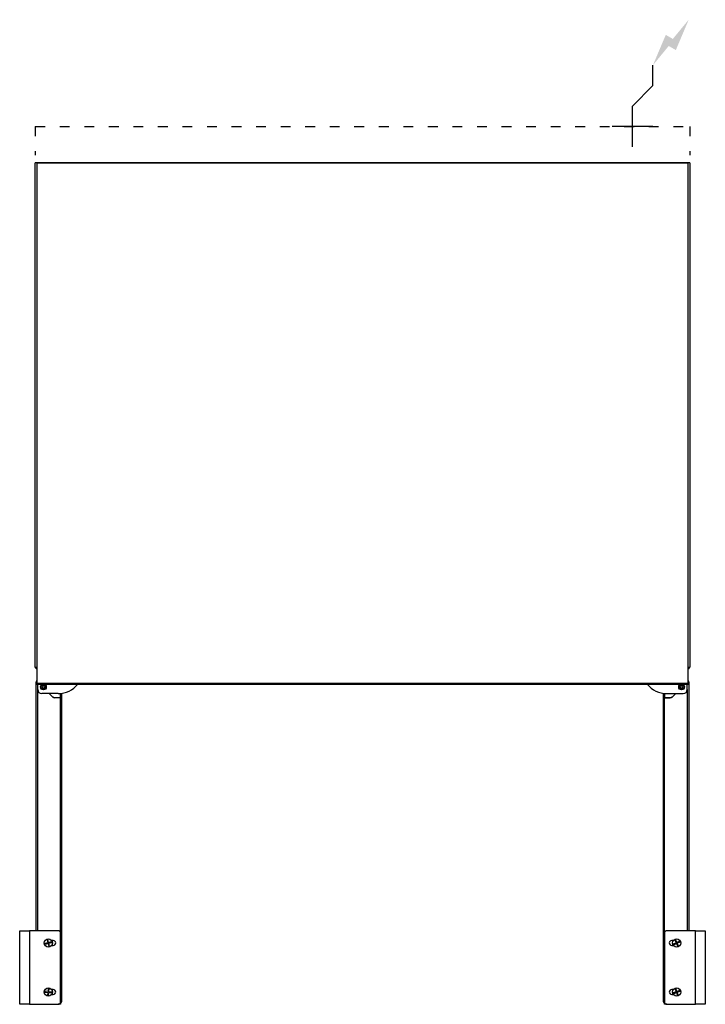
# Model space of a CAD drawing. Units: millimetres. Extents: x -19 to 819, y -1073 to 131.
import ezdxf

# ---------------------------------------------------------------- set-up
doc = ezdxf.new("R2010")
doc.units = ezdxf.units.MM
doc.linetypes.add('ACAD_ISO03W100', pattern=[30, 12, -18])
doc.layers.add('CAP-RESERVATIONS-ELEC', color=1, linetype='Continuous')
doc.layers.add('CAPIC-AVEN-2D', color=7, linetype='Continuous')

msp = doc.modelspace()

# ---------------------------------------------------------------- hatches: boundary and pattern name
at = {"layer": 'CAP-RESERVATIONS-ELEC', "linetype": 'Continuous'}
msp.add_hatch(color=256, dxfattribs=at).paths.add_polyline_path([(798.7, 130.6), (779.3, 107.1), (770.7, 112.1), (755, 75), (774.3, 98.5), (783, 93.5)])

# ---------------------------------------------------------------- linework, layer by layer
for p, q in [((755, 50), (755, 75)), ((730, 25), (755, 50)), ((730, -25), (730, 25)), ((755, 0), (705, 0))]:
    msp.add_line(p, q, dxfattribs=at)
at = {"layer": 'CAPIC-AVEN-2D', "linetype": 'ACAD_ISO03W100'}
for p, q in [((0, 0), (800, 0)), ((0, 0), (0, -35.2)), ((800, 0), (800, -35.2))]:
    msp.add_line(p, q, dxfattribs=at)
at = {"layer": 'CAPIC-AVEN-2D', "ltscale": 7}
for p, q in [((800, -44.5), (0, -44.5)), ((0, -661), (0, -44.5)), ((2, -45), (2, -681.9)), ((798, -45), (2, -45)), ((798, -681.9), (798, -45)), ((800, -44.5), (800, -661))]:
    msp.add_line(p, q, dxfattribs=at)
at = {"layer": 'CAPIC-AVEN-2D', "ltscale": 13}
for p, q in [((1, -983.4), (1, -679.4)), ((2, -679.4), (1, -679.4)), ((2, -681.9), (2, -680.8)), ((2, -680.8), (798, -680.8)), ((2, -681.9), (798, -681.9)), ((3, -688.4), (3, -681.9)), ((797, -688.4), (797, -681.9)), ((798, -679.4), (799, -679.4)), ((798, -680.8), (798, -681.9)), ((799, -679.4), (799, -983.4)), ((3, -983.4), (3, -688.4)), ((28.2, -693.4), (8, -693.4)), ((20.6, -697.1), (16.9, -693.4)), ((17.1, -693.4), (20.6, -697)), ((31, -698.4), (31, -693.3)), ((32, -693.2), (32, -1069.9)), ((768, -1069.9), (768, -693.2)), ((769, -693.3), (769, -698.4)), ((771.8, -693.4), (792, -693.4)), ((779.4, -697.1), (783.1, -693.4)), ((779.4, -697), (782.9, -693.4)), ((797, -688.4), (797, -983.4)), ((24.1, -698.4), (31, -698.4)), ((31, -698.5), (24.1, -698.5)), ((30, -698.4), (30, -698.5)), ((31, -986.4), (31, -698.5)), ((769, -698.4), (775.9, -698.4)), ((769, -986.4), (769, -698.5)), ((769, -698.5), (775.9, -698.5)), ((770, -698.5), (770, -698.4)), ((-19, -1073.4), (-19, -983.4)), ((-19, -983.4), (-7, -983.4)), ((28, -983.4), (-7, -983.4)), ((-7, -983.4), (-7, -1073.4)), ((31, -1070.4), (31, -986.4)), ((769, -986.4), (769, -1070.4)), ((807, -983.4), (772, -983.4)), ((807, -983.4), (819, -983.4)), ((807, -1073.4), (807, -983.4)), ((819, -983.4), (819, -1073.4)), ((15.4, -998.1), (11.6, -999)), ((11.8, -999.9), (15.6, -999)), ((14.5, -994.3), (15.4, -998.1)), ((16.4, -997.8), (15.5, -994)), ((15.6, -999), (16.5, -1002.8)), ((20.2, -996.9), (16.4, -997.8)), ((16.6, -998.8), (20.4, -997.9)), ((17.5, -1002.6), (16.6, -998.8)), ((22, -995.4), (20, -995.4)), ((780, -995.4), (778, -995.4)), ((783.3, -998.2), (779.8, -999.7)), ((780.2, -1000.6), (783.7, -999.1)), ((781.8, -994.6), (783.3, -998.2)), ((784.3, -997.8), (782.7, -994.2)), ((783.7, -999.1), (785.3, -1002.7)), ((787.8, -996.2), (784.3, -997.8)), ((784.7, -998.7), (788.2, -997.1)), ((786.2, -1002.3), (784.7, -998.7)), ((20, -1001.4), (22, -1001.4)), ((778, -1001.4), (780, -1001.4)), ((11.6, -1058.5), (15.5, -1058.9)), ((15.6, -1057.9), (11.7, -1057.5)), ((15.5, -1058.9), (15.1, -1062.8)), ((15.9, -1054), (15.6, -1057.9)), ((16.1, -1062.9), (16.4, -1059)), ((16.4, -1059), (20.3, -1059.4)), ((16.5, -1058), (16.9, -1054.1)), ((20.4, -1058.4), (16.5, -1058)), ((22, -1055.4), (20, -1055.4)), ((780, -1055.4), (778, -1055.4)), ((783.4, -1058.1), (779.7, -1059.5)), ((780.1, -1060.5), (783.7, -1059.1)), ((782, -1054.5), (783.4, -1058.1)), ((784.3, -1057.8), (782.9, -1054.1)), ((783.7, -1059.1), (785.1, -1062.7)), ((787.9, -1056.4), (784.3, -1057.8)), ((784.6, -1058.7), (788.3, -1057.3)), ((786, -1062.3), (784.6, -1058.7)), ((20, -1061.4), (22, -1061.4)), ((31, -1071.4), (30.8, -1071.4)), ((31, -1071.4), (31, -1073.4)), ((769, -1073.4), (769, -1071.4)), ((769.2, -1071.4), (769, -1071.4)), ((778, -1061.4), (780, -1061.4)), ((-7, -1073.4), (-19, -1073.4)), ((-7, -1073.4), (28, -1073.4)), ((31, -1073.4), (28, -1073.4)), ((772, -1073.4), (769, -1073.4)), ((772, -1073.4), (807, -1073.4)), ((819, -1073.4), (807, -1073.4))]:
    msp.add_line(p, q, dxfattribs=at)
at = {"layer": 'CAPIC-AVEN-2D', "ltscale": 169}
for centre, radius in [((10, -685.4), 3.5), ((10, -685.4), 2.28), ((10, -685.4), 1.62), ((790, -685.4), 3.5), ((790, -685.4), 2.29), ((790, -685.4), 1.62), ((16, -998.4), 5), ((784, -998.4), 5), ((16, -1058.4), 5), ((784, -1058.4), 5)]:
    msp.add_circle(centre, radius, dxfattribs=at)
for centre, radius, start, end in [((3, -679.4), 2, 120, 180), ((28.2, -663.4), 30, 270, 322.0481), ((771.8, -663.4), 30, 217.9519, 270), ((797, -679.4), 2, 0, 60), ((8, -688.4), 5, 180, 270), ((24.1, -693.4), 5, 225, 270), ((24.1, -693.5), 5, 225, 270), ((775.9, -693.4), 5, 270, 315), ((775.9, -693.5), 5, 270, 315), ((792, -688.4), 5, 270, 0), ((28, -986.4), 3, 0, 90), ((772, -986.4), 3, 90, 180), ((16, -998.4), 4.42, 187.1352, 200.1172), ((16, -998.4), 4.42, 97.1352, 110.1172), ((16, -998.4), 4.42, 7.1352, 20.1172), ((22, -998.4), 3, 270, 90), ((778, -998.4), 3, 90, 270), ((784, -998.4), 4.42, 106.8212, 119.8031), ((784, -998.4), 4.42, 16.8212, 29.8031), ((16, -998.4), 4.42, 277.1352, 290.1172), ((784, -998.4), 4.42, 196.8212, 209.8031), ((784, -998.4), 4.42, 286.8212, 299.8031), ((16, -1058.4), 4.42, 167.8847, 180.8667), ((16, -1058.4), 4.42, 77.8847, 90.8667), ((16, -1058.4), 4.42, 347.8847, 0.8667), ((22, -1058.4), 3, 270, 90), ((778, -1058.4), 3, 90, 270), ((784, -1058.4), 4.42, 194.5922, 207.5741), ((784, -1058.4), 4.42, 104.5922, 117.5741), ((784, -1058.4), 4.42, 14.5922, 27.5741), ((16, -1058.4), 4.42, 257.8847, 270.8667), ((28, -1070.4), 3, 270, 0), ((772, -1070.4), 3, 180, 270), ((784, -1058.4), 4.42, 284.5922, 297.5741)]:
    msp.add_arc(centre, radius, start, end, dxfattribs=at)
at = {"layer": 'CAPIC-AVEN-2D', "ltscale": 7}
for points, knots in [([(2, -661.9), (1.8, -661.8), (1.3, -661.7), (0.7, -661.5), (0.2, -661.3), (0, -661.1), (0, -661), (0, -661)], [0, 0, 0, 0, 0.223918, 0.447868, 0.671819, 0.895769, 1, 1, 1, 1]), ([(0, -661), (0, -661.3), (0.1, -661.8), (0.6, -662.5), (1.3, -662.9), (1.8, -663), (2, -663)], [0, 0, 0, 0, 0.278455, 0.536727, 0.776528, 1, 1, 1, 1]), ([(1.3, -661.6), (1.3, -661.7), (1.4, -661.8), (1.6, -661.9), (1.8, -662), (1.9, -662), (2, -662)], [0, 0, 0, 0, 0.108347, 0.580172, 0.795881, 1, 1, 1, 1]), ([(800, -661), (800, -661), (799.9, -661.2), (799.6, -661.4), (799, -661.6), (798.5, -661.8), (798.1, -661.9), (798, -661.9)], [0, 0, 0, 0, 0.223917, 0.447868, 0.671818, 0.895769, 1, 1, 1, 1]), ([(798, -662), (798.1, -662), (798.4, -661.9), (798.6, -661.8), (798.7, -661.7), (798.7, -661.7)], [0, 0, 0, 0, 0.489021, 0.978042, 1, 1, 1, 1])]:
    msp.add_open_spline(points, degree=3, knots=knots, dxfattribs=at)
msp.add_open_spline([(798, -663), (798.3, -662.9), (798.8, -662.9), (799.4, -662.4), (799.9, -661.8), (800, -661.2), (800, -661)], degree=3, dxfattribs=at)
at = {"layer": 'CAPIC-AVEN-2D', "ltscale": 13}
for points, knots in [([(1, -679.4), (1, -679.5), (1, -679.5), (1.1, -679.6), (1.3, -679.7), (1.4, -679.7), (1.7, -679.8), (1.9, -679.9), (2, -679.9), (2, -679.9)], [0, 0, 0, 0, 0.162826, 0.330373, 0.493212, 0.660773, 0.823612, 0.991174, 1, 1, 1, 1]), ([(798, -679.9), (798.1, -679.9), (798.4, -679.8), (798.8, -679.7), (799, -679.5), (799, -679.5), (799, -679.4)], [0, 0, 0, 0, 0.153502, 0.486304, 0.819106, 1, 1, 1, 1]), ([(31, -1070.7), (31.1, -1070.6), (31.5, -1070.5), (31.9, -1070.3), (32, -1070.1), (32, -1069.9)], [0, 0, 0, 0, 0.198455, 0.584075, 1, 1, 1, 1]), ([(32, -1069.9), (32, -1070.2), (31.9, -1070.6), (31.6, -1071.3), (31.2, -1071.5), (31, -1071.7)], [0, 0, 0, 0, 0.336368, 0.672786, 1, 1, 1, 1]), ([(768, -1069.9), (768, -1070.1), (768.1, -1070.3), (768.5, -1070.6), (768.8, -1070.7), (769, -1070.7)], [0, 0, 0, 0, 0.372286, 0.742685, 1, 1, 1, 1]), ([(769, -1071.6), (768.8, -1071.5), (768.5, -1071.3), (768.1, -1070.7), (768, -1070.2), (768, -1069.9)], [0, 0, 0, 0, 0.22566, 0.61283, 1, 1, 1, 1])]:
    msp.add_open_spline(points, degree=3, knots=knots, dxfattribs=at)

doc.saveas('drawing.dxf')
